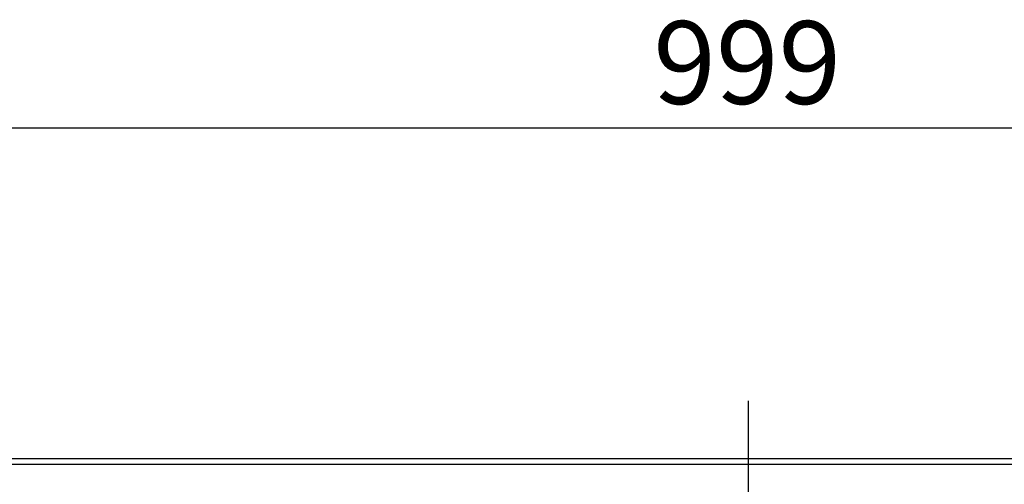
# Model space of a CAD drawing. Units: millimetres. Extents: x 75 to 2081, y 25 to 1460.
# Drawn here: x 740 to 888, y 632 to 702 of the extents above; entities that cross this region are included whole.
import ezdxf

# ---------------------------------------------------------------- set-up
doc = ezdxf.new("R2010")
doc.units = ezdxf.units.MM
doc.header["$LTSCALE"] = 5
doc.linetypes.add('CENTERX2', pattern=[20.32, 12.7, -2.54, 2.54, -2.54])
doc.layers.get('0').update_dxf_attribs({"color": 1})
for name, color, linetype in [('10305', 7, 'Continuous'), ('CENTERLINES', 1, 'CENTERX2'), ('DIMENSION', 3, 'Continuous')]:
    doc.layers.add(name, color=color, linetype=linetype)
doc.styles.add('SLDTEXTSTYLE1', font='TXT', dxfattribs={"width": 0.605})
doc.dimstyles.new('SLDDIMSTYLE1', dxfattribs={"dimtxt": 12.5, "dimasz": 12.5, "dimexe": 0, "dimexo": 0.0625, "dimgap": 3.125, "dimtad": 1, "dimrnd": 1e-09, "dimzin": 12, "dimdsep": 46, "dimtxsty": 'SLDTEXTSTYLE1', "dimsah": 1, "dimcen": 0.09, "dimadec": 0, "dimazin": 3, "dimtfac": 1, "dimtofl": 0, "dimtmove": 0, "dimatfit": 3, "dimfxl": 0, "dimfrac": 2, "dimtolj": 1, "dimtzin": 12, "dimarcsym": 0})

# ---------------------------------------------------------------- blocks, each defined once
blk = doc.blocks.new('1009623-M_002__D_3')
at = {"layer": 'DIMENSION'}
for p, q in [((350.18, 634.76), (350.18, 690.61)), ((1349.18, 634.76), (1349.18, 690.61)), ((350.18, 685.61), (1349.18, 685.61))]:
    blk.add_line(p, q, dxfattribs=at)
for points in [[(350.18, 685.61), (362.68, 683.69), (362.68, 687.54)], [(1349.18, 685.61), (1336.68, 687.54), (1336.68, 683.69)]]:
    blk.add_solid(points, dxfattribs=at)
at = {"layer": 'DIMENSION', "insert": (835.35, 701.73), "char_height": 12.5, "attachment_point": 1, "style": 'SLDTEXTSTYLE1'}
blk.add_mtext('999', dxfattribs=at)
blk = doc.blocks.new('1009623-M_002_Top_view')
for p, q in [((999, 0), (0, 0)), ((999, -0.85), (0, -0.85))]:
    blk.add_line(p, q)

msp = doc.modelspace()

# ---------------------------------------------------------------- linework, layer by layer
at = {"layer": 'CENTERLINES'}
msp.add_line((849.677, 644.387), (849.677, 505.113), dxfattribs=at)

# ---------------------------------------------------------------- block references
at = {"layer": '10305'}
msp.add_blockref('1009623-M_002_Top_view', (350.177, 635.612), dxfattribs=at)

# ---------------------------------------------------------------- dimensions: what is measured, and where the dimension line sits
at = {"layer": 'DIMENSION'}
dim = msp.add_linear_dim(base=(1349.177, 685.612), p1=(350.177, 634.762), p2=(1349.177, 634.762), dimstyle='SLDDIMSTYLE1', dxfattribs=at)
dim.commit()
dim.dimension.update_dxf_attribs({"geometry": '1009623-M_002__D_3', "text_midpoint": (849.677, 685.612), "dimtype": 160})

doc.saveas('drawing.dxf')
